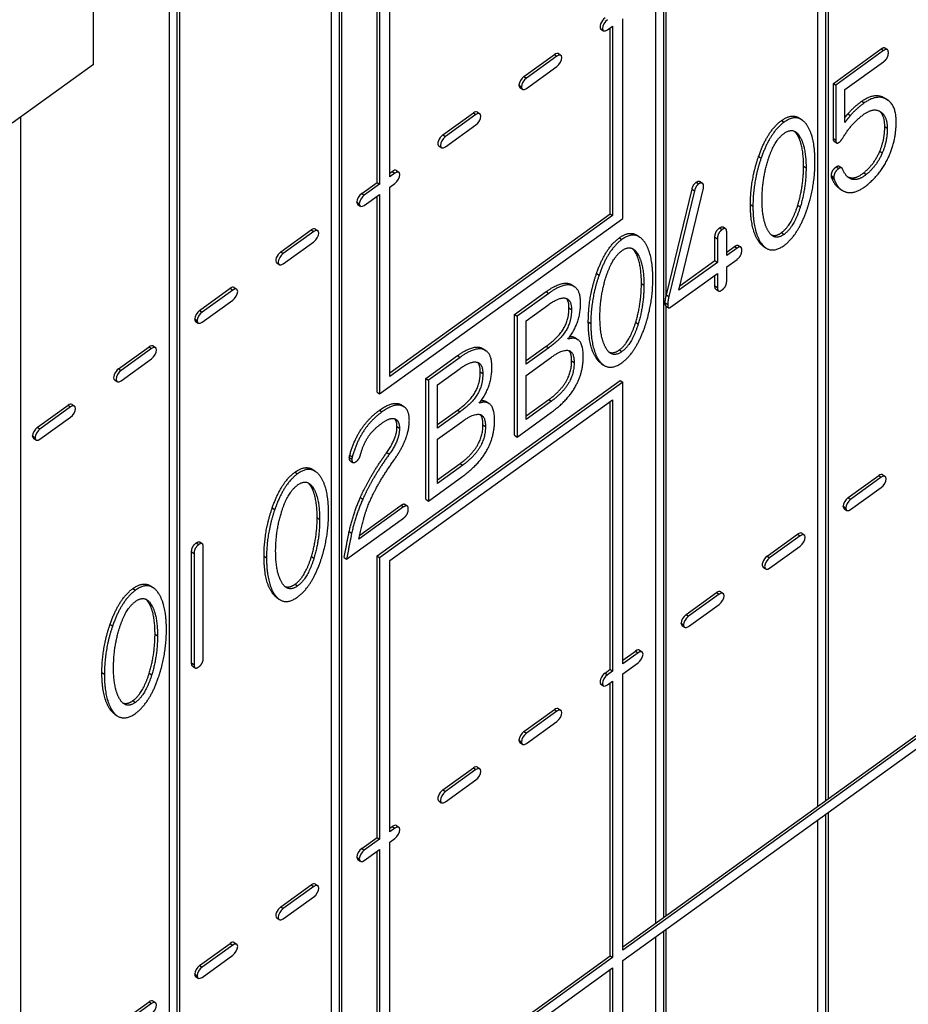
# Model space of a CAD drawing. Units: inches. Extents: x 61243 to 127562, y 32439 to 64408.
# Drawn here: x 63289 to 63295, y 32517 to 32523 of the extents above; entities that cross this region are included whole.
import ezdxf

# ---------------------------------------------------------------- set-up
doc = ezdxf.new("R2010")
doc.units = ezdxf.units.IN
doc.header["$LTSCALE"] = 0.5

msp = doc.modelspace()

# ---------------------------------------------------------------- linework, layer by layer
at = {"lineweight": -3}
for p, q in [((63294.23267, 32526.36453), (63294.23267, 32518.17756)), ((63294.16703, 32518.13022), (63294.16703, 32526.31719)), ((63294.2166, 32526.35294), (63294.2166, 32518.16597)), ((63293.18256, 32525.60714), (63293.18256, 32521.42749)), ((63293.11693, 32517.37283), (63293.11693, 32525.5598)), ((63293.16649, 32525.59555), (63293.16649, 32517.40858)), ((63291.39376, 32522.20606), (63291.39376, 32524.29423)), ((63291.31206, 32522.16986), (63291.31206, 32524.25803)), ((63291.32813, 32524.2469), (63291.32813, 32522.15872)), ((63291.06629, 32524.08077), (63291.06629, 32515.8938)), ((63291.08235, 32524.09236), (63291.08235, 32515.90538)), ((63291.01672, 32515.85805), (63291.01672, 32524.04502)), ((63289.47438, 32522.9326), (63289.47438, 32523.46293)), ((63290.01618, 32523.32338), (63290.01618, 32515.13641)), ((63290.03225, 32523.33497), (63290.03225, 32515.14799)), ((63289.96662, 32515.10066), (63289.96662, 32523.28763)), ((63292.80455, 32523.1573), (63292.83765, 32523.18118)), ((63292.83765, 32523.18118), (63292.83765, 32521.95479)), ((63292.90329, 32521.93584), (63292.90329, 32523.22852)), ((63292.76207, 32523.16327), (63292.77813, 32523.15213)), ((63292.82159, 32521.96593), (63292.82159, 32523.16959)), ((63292.26304, 32522.85575), (63292.46095, 32522.9985)), ((63292.47702, 32522.98736), (63292.27911, 32522.84462)), ((63292.46095, 32522.9985), (63292.47702, 32522.98736)), ((63292.48732, 32523.00363), (63292.50339, 32522.9925)), ((63294.26712, 32522.81116), (63294.57642, 32523.03424)), ((63294.59249, 32523.0231), (63294.28319, 32522.80002)), ((63294.57642, 32523.03424), (63294.59249, 32523.0231)), ((63294.60125, 32523.04129), (63294.61732, 32523.03015)), ((63289.47438, 32522.9326), (63288.94933, 32522.55391)), ((63292.27911, 32522.77832), (63292.47702, 32522.92107)), ((63294.3423, 32522.77089), (63294.59249, 32522.95133)), ((63292.2309, 32522.79863), (63292.2309, 32522.80024)), ((63292.2309, 32522.80024), (63292.24697, 32522.7891)), ((63292.2309, 32522.79863), (63292.24697, 32522.78749)), ((63292.26304, 32522.85575), (63292.27911, 32522.84462)), ((63294.26712, 32522.45412), (63294.26712, 32522.81116)), ((63294.26712, 32522.81116), (63294.28319, 32522.80002)), ((63294.28319, 32522.80002), (63294.28319, 32522.44298)), ((63292.23701, 32522.78457), (63292.25307, 32522.77343)), ((63292.24697, 32522.7891), (63292.24697, 32522.78749)), ((63294.3423, 32522.55859), (63294.3423, 32522.77089)), ((63294.45163, 32522.69575), (63294.4677, 32522.68462)), ((63294.60423, 32522.71354), (63294.6203, 32522.7024)), ((63291.73838, 32522.47734), (63291.93585, 32522.61977)), ((63291.95192, 32522.60863), (63291.75444, 32522.4662)), ((63291.93585, 32522.61977), (63291.95192, 32522.60863)), ((63291.96227, 32522.62494), (63291.97833, 32522.6138)), ((63294.36206, 32522.61487), (63294.37813, 32522.60373)), ((63289.00183, 32522.59178), (63289.00183, 32514.40481)), ((63291.75444, 32522.39991), (63291.95192, 32522.54234)), ((63293.93155, 32522.57033), (63293.94762, 32522.55919)), ((63294.04833, 32522.58512), (63294.06439, 32522.57398)), ((63291.73838, 32522.47734), (63291.75444, 32522.4662)), ((63294.60031, 32522.53159), (63294.61637, 32522.52045)), ((63294.03724, 32522.47226), (63294.05331, 32522.46112)), ((63294.26712, 32522.45412), (63294.28319, 32522.44298)), ((63294.27233, 32522.43654), (63294.2884, 32522.4254)), ((63291.71196, 32522.40588), (63291.72803, 32522.39474)), ((63294.56806, 32522.37143), (63294.58413, 32522.36029)), ((63293.78347, 32522.33869), (63293.79954, 32522.32755)), ((63291.39376, 32522.22878), (63291.41085, 32522.24111)), ((63291.42691, 32522.22997), (63291.39376, 32522.20606)), ((63291.41085, 32522.24111), (63291.42691, 32522.22997)), ((63291.43722, 32522.24624), (63291.45328, 32522.23511)), ((63294.07426, 32522.27521), (63294.09033, 32522.26407)), ((63294.28563, 32522.27026), (63294.3017, 32522.25912)), ((63294.30576, 32522.2745), (63294.32183, 32522.26336)), ((63294.46417, 32522.23196), (63294.48023, 32522.22083)), ((63291.21293, 32522.09836), (63291.31206, 32522.16986)), ((63291.32813, 32522.15872), (63291.229, 32522.08723)), ((63291.31206, 32522.16986), (63291.32813, 32522.15872)), ((63291.39376, 32522.13977), (63291.42691, 32522.16368)), ((63293.37883, 32522.17078), (63293.3949, 32522.15964)), ((63293.4045, 32522.17472), (63293.42057, 32522.16358)), ((63294.25458, 32522.21348), (63294.27065, 32522.20235)), ((63294.25638, 32522.20091), (63294.27244, 32522.18977)), ((63294.37042, 32522.20235), (63294.38649, 32522.19121)), ((63291.21293, 32522.09836), (63291.229, 32522.08723)), ((63291.229, 32522.02093), (63291.32813, 32522.09243)), ((63291.32813, 32522.09243), (63291.32813, 32520.79975)), ((63291.39376, 32520.91338), (63291.39376, 32522.13977)), ((63293.18597, 32521.44244), (63293.35196, 32522.12667)), ((63293.36803, 32522.11553), (63293.20204, 32521.4313)), ((63293.26593, 32521.47135), (63293.42535, 32522.13275)), ((63293.35196, 32522.12667), (63293.36803, 32522.11553)), ((63294.3051, 32522.13153), (63294.32117, 32522.12039)), ((63291.1808, 32522.04123), (63291.1808, 32522.04285)), ((63291.1808, 32522.04285), (63291.19687, 32522.03171)), ((63291.1808, 32522.04123), (63291.19687, 32522.0301)), ((63291.1869, 32522.02718), (63291.20297, 32522.01604)), ((63291.19687, 32522.03171), (63291.19687, 32522.0301)), ((63291.31206, 32520.81089), (63291.31206, 32522.08084)), ((63291.39376, 32520.93611), (63292.82159, 32521.96593)), ((63292.82159, 32521.96593), (63292.83765, 32521.95479)), ((63293.73033, 32522.02594), (63293.7464, 32522.01481)), ((63294.03724, 32522.02295), (63294.05331, 32522.01181)), ((63291.32813, 32520.79975), (63292.90329, 32521.93584)), ((63292.83765, 32521.95479), (63291.39376, 32520.91338)), ((63290.68827, 32521.71995), (63290.88575, 32521.86238)), ((63290.90181, 32521.85124), (63290.70434, 32521.70881)), ((63290.88575, 32521.86238), (63290.90181, 32521.85124)), ((63290.91216, 32521.86755), (63290.92823, 32521.85641)), ((63293.5305, 32521.87488), (63293.54656, 32521.86374)), ((63293.55377, 32521.88115), (63293.56984, 32521.87001)), ((63293.57642, 32521.6953), (63293.57642, 32521.84788)), ((63293.93155, 32521.84419), (63293.94762, 32521.83306)), ((63290.70434, 32521.64252), (63290.90181, 32521.78495)), ((63292.88145, 32521.81083), (63292.89751, 32521.79969)), ((63292.99822, 32521.82562), (63293.01429, 32521.81448)), ((63293.50005, 32521.66294), (63293.50005, 32521.81552)), ((63293.50005, 32521.81552), (63293.51611, 32521.80439)), ((63293.51611, 32521.80439), (63293.51611, 32521.6518)), ((63293.78287, 32521.78883), (63293.79894, 32521.77769)), ((63290.68827, 32521.71995), (63290.70434, 32521.70881)), ((63292.98713, 32521.71276), (63293.0032, 32521.70162)), ((63293.57642, 32521.71802), (63293.62783, 32521.7551)), ((63293.64389, 32521.74396), (63293.57642, 32521.6953)), ((63293.62783, 32521.7551), (63293.64389, 32521.74396)), ((63293.65205, 32521.7619), (63293.66811, 32521.75076)), ((63293.81336, 32521.75715), (63293.82943, 32521.74601)), ((63290.66186, 32521.64849), (63290.67792, 32521.63735)), ((63293.51611, 32521.6518), (63293.26593, 32521.47135)), ((63293.27256, 32521.49886), (63293.50005, 32521.66294)), ((63293.50005, 32521.66294), (63293.51611, 32521.6518)), ((63293.57642, 32521.62293), (63293.6433, 32521.67116)), ((63293.57642, 32521.53186), (63293.57642, 32521.62293)), ((63292.73337, 32521.57919), (63292.74943, 32521.56805)), ((63293.21278, 32521.36065), (63293.51611, 32521.57943)), ((63293.50005, 32521.4995), (63293.50005, 32521.56784)), ((63293.51611, 32521.57943), (63293.51611, 32521.48836)), ((63290.16283, 32521.34097), (63290.36074, 32521.48372)), ((63290.37681, 32521.47258), (63290.1789, 32521.32983)), ((63290.36074, 32521.48372), (63290.37681, 32521.47258)), ((63290.38711, 32521.48885), (63290.40318, 32521.47772)), ((63292.20274, 32521.31438), (63292.40755, 32521.46209)), ((63292.40755, 32521.46209), (63292.42361, 32521.45096)), ((63292.57621, 32521.50479), (63292.59228, 32521.49366)), ((63293.02415, 32521.51571), (63293.04022, 32521.50457)), ((63293.50005, 32521.4995), (63293.51611, 32521.48836)), ((63293.50651, 32521.47807), (63293.52257, 32521.46693)), ((63290.1789, 32521.26354), (63290.37681, 32521.40629)), ((63292.42361, 32521.45096), (63292.21881, 32521.30324)), ((63293.17821, 32521.3898), (63293.19427, 32521.37866)), ((63293.18597, 32521.44244), (63293.20204, 32521.4313)), ((63290.16283, 32521.34097), (63290.1789, 32521.32983)), ((63292.27792, 32521.2735), (63292.42361, 32521.37858)), ((63292.55503, 32521.35738), (63292.5711, 32521.34624)), ((63293.18256, 32521.3699), (63293.18256, 32517.42017)), ((63293.18371, 32521.3689), (63293.19977, 32521.35776)), ((63290.13069, 32521.28384), (63290.13069, 32521.28546)), ((63290.13069, 32521.28546), (63290.14676, 32521.27432)), ((63290.13069, 32521.28384), (63290.14676, 32521.27271)), ((63290.1368, 32521.26978), (63290.15286, 32521.25865)), ((63290.14676, 32521.27432), (63290.14676, 32521.27271)), ((63292.20274, 32520.53155), (63292.20274, 32521.31438)), ((63292.20274, 32521.31438), (63292.21881, 32521.30324)), ((63292.21881, 32521.30324), (63292.21881, 32520.52041)), ((63292.27792, 32520.99246), (63292.27792, 32521.2735)), ((63292.68022, 32521.26644), (63292.69629, 32521.25531)), ((63292.98713, 32521.26345), (63293.0032, 32521.25231)), ((63292.59739, 32521.16214), (63292.61346, 32521.151)), ((63289.63817, 32520.96256), (63289.83564, 32521.10499)), ((63289.85171, 32521.09385), (63289.65423, 32520.95142)), ((63289.83564, 32521.10499), (63289.85171, 32521.09385)), ((63289.86206, 32521.11016), (63289.87812, 32521.09902)), ((63292.0018, 32521.0905), (63292.01786, 32521.07936)), ((63292.27792, 32521.01518), (63292.40755, 32521.10867)), ((63292.42361, 32521.09754), (63292.27792, 32520.99246)), ((63292.40755, 32521.10867), (63292.42361, 32521.09754)), ((63292.88145, 32521.08469), (63292.89751, 32521.07356)), ((63289.65423, 32520.88513), (63289.85171, 32521.02756)), ((63291.62833, 32520.90008), (63291.83313, 32521.0478)), ((63291.8492, 32521.03666), (63291.64439, 32520.88894)), ((63291.83313, 32521.0478), (63291.8492, 32521.03666)), ((63292.27792, 32520.92008), (63292.43615, 32521.03421)), ((63292.57235, 32521.01404), (63292.58841, 32521.0029)), ((63292.73277, 32521.02933), (63292.74884, 32521.01819)), ((63289.63817, 32520.96256), (63289.65423, 32520.95142)), ((63291.70351, 32520.85921), (63291.8492, 32520.96429)), ((63291.98062, 32520.94308), (63291.99668, 32520.93195)), ((63292.76326, 32520.99765), (63292.77933, 32520.98651)), ((63289.61175, 32520.8911), (63289.62782, 32520.87996)), ((63291.31206, 32519.75023), (63292.88722, 32520.88631)), ((63291.62833, 32520.11725), (63291.62833, 32520.90008)), ((63291.62833, 32520.90008), (63291.64439, 32520.88894)), ((63291.64439, 32520.88894), (63291.64439, 32520.10611)), ((63292.27792, 32520.63481), (63292.27792, 32520.92008)), ((63292.88722, 32520.88631), (63292.90329, 32520.87518)), ((63292.90329, 32520.87518), (63291.32813, 32519.73909)), ((63291.70351, 32520.57816), (63291.70351, 32520.85921)), ((63292.90329, 32519.05217), (63292.90329, 32520.87518)), ((63291.31206, 32520.81089), (63291.32813, 32520.79975)), ((63291.39376, 32519.72014), (63292.83765, 32520.76155)), ((63292.27792, 32520.65754), (63292.42486, 32520.76352)), ((63292.44093, 32520.75239), (63292.27792, 32520.63481)), ((63292.42486, 32520.76352), (63292.44093, 32520.75239)), ((63292.83765, 32520.76155), (63292.83765, 32519.00483)), ((63289.11272, 32520.58358), (63289.31064, 32520.72633)), ((63289.3267, 32520.71519), (63289.12879, 32520.57244)), ((63289.31064, 32520.72633), (63289.3267, 32520.71519)), ((63289.33701, 32520.73146), (63289.35307, 32520.72033)), ((63291.32759, 32520.69403), (63291.34365, 32520.68289)), ((63291.45955, 32520.73372), (63291.47561, 32520.72258)), ((63291.47223, 32520.72697), (63291.48829, 32520.71583)), ((63291.70351, 32520.60089), (63291.83313, 32520.69438)), ((63291.83313, 32520.69438), (63291.8492, 32520.68324)), ((63292.02298, 32520.74784), (63292.03904, 32520.7367)), ((63292.82159, 32519.01597), (63292.82159, 32520.74996)), ((63289.12879, 32520.50615), (63289.3267, 32520.6489)), ((63291.8492, 32520.68324), (63291.70351, 32520.57816)), ((63292.21881, 32520.52041), (63292.44093, 32520.68062)), ((63289.11272, 32520.58358), (63289.12879, 32520.57244)), ((63291.44104, 32520.58829), (63291.4571, 32520.57715)), ((63291.70351, 32520.50579), (63291.86174, 32520.61991)), ((63291.99793, 32520.59974), (63292.014, 32520.5886)), ((63292.90329, 32517.21874), (63297.61269, 32520.61541)), ((63297.62876, 32520.60427), (63292.90329, 32517.19601)), ((63289.08059, 32520.52645), (63289.08059, 32520.52807)), ((63289.08059, 32520.52807), (63289.09666, 32520.51693)), ((63289.08059, 32520.52645), (63289.09666, 32520.51532)), ((63289.08669, 32520.51239), (63289.10276, 32520.50126)), ((63289.09666, 32520.51693), (63289.09666, 32520.51532)), ((63291.70351, 32520.22052), (63291.70351, 32520.50579)), ((63292.20274, 32520.53155), (63292.21881, 32520.52041)), ((63292.90329, 32517.12972), (63297.62876, 32520.53798)), ((63291.13233, 32520.38735), (63291.1484, 32520.37621)), ((63291.13532, 32520.40397), (63291.15139, 32520.39284)), ((63291.37476, 32520.41986), (63291.39082, 32520.40872)), ((63290.89801, 32520.30813), (63290.91408, 32520.29699)), ((63291.13846, 32520.36725), (63291.15453, 32520.35611)), ((63291.70351, 32520.24324), (63291.85045, 32520.34923)), ((63291.86652, 32520.33809), (63291.70351, 32520.22052)), ((63291.85045, 32520.34923), (63291.86652, 32520.33809)), ((63290.78124, 32520.29334), (63290.7973, 32520.2822)), ((63291.64439, 32520.10611), (63291.86652, 32520.26632)), ((63294.36325, 32520.12789), (63294.56116, 32520.27064)), ((63294.57723, 32520.2595), (63294.37931, 32520.11676)), ((63294.56116, 32520.27064), (63294.57723, 32520.2595)), ((63294.58753, 32520.27577), (63294.6036, 32520.26464)), ((63290.88692, 32520.19527), (63290.90299, 32520.18413)), ((63294.37931, 32520.05046), (63294.57723, 32520.19321)), ((63291.20399, 32520.12963), (63291.22005, 32520.1185)), ((63291.62833, 32520.11725), (63291.64439, 32520.10611)), ((63294.36325, 32520.12789), (63294.37931, 32520.11676)), ((63290.63316, 32520.06169), (63290.64922, 32520.05055)), ((63291.48397, 32520.06761), (63291.19497, 32519.85917)), ((63291.20033, 32519.88575), (63291.46791, 32520.07874)), ((63291.46791, 32520.07874), (63291.48397, 32520.06761)), ((63291.49152, 32520.08529), (63291.50758, 32520.07416)), ((63294.33111, 32520.07076), (63294.33111, 32520.07238)), ((63294.33111, 32520.07238), (63294.34718, 32520.06124)), ((63294.33111, 32520.07076), (63294.34718, 32520.05963)), ((63294.33721, 32520.05671), (63294.35328, 32520.04557)), ((63294.34718, 32520.06124), (63294.34718, 32520.05963)), ((63290.92395, 32519.99822), (63290.94001, 32519.98708)), ((63291.11437, 32519.72926), (63291.48397, 32519.99584)), ((63291.13114, 32519.90822), (63291.14721, 32519.89709)), ((63293.83859, 32519.74948), (63294.03606, 32519.89191)), ((63294.05213, 32519.88077), (63293.85465, 32519.73834)), ((63294.03606, 32519.89191), (63294.05213, 32519.88077)), ((63294.06248, 32519.89708), (63294.07854, 32519.88594)), ((63290.14075, 32519.8347), (63290.15681, 32519.82356)), ((63290.16375, 32519.841), (63290.17982, 32519.82986)), ((63290.18607, 32519.08837), (63290.18607, 32519.80908)), ((63293.85465, 32519.67205), (63294.05213, 32519.81448)), ((63290.11089, 32519.05687), (63290.11089, 32519.77758)), ((63290.11089, 32519.77758), (63290.12696, 32519.76644)), ((63290.12696, 32519.76644), (63290.12696, 32519.04573)), ((63290.58001, 32519.74895), (63290.59608, 32519.73781)), ((63290.88692, 32519.74595), (63290.90299, 32519.73482)), ((63291.0983, 32519.74039), (63291.11437, 32519.72926)), ((63291.31206, 32517.92722), (63291.31206, 32519.75023)), ((63291.31206, 32519.75023), (63291.32813, 32519.73909)), ((63291.32813, 32519.73909), (63291.32813, 32517.91608)), ((63293.83859, 32519.74948), (63293.85465, 32519.73834)), ((63291.39376, 32517.96342), (63291.39376, 32519.72014)), ((63293.81217, 32519.67802), (63293.82824, 32519.66688)), ((63289.84791, 32519.55405), (63289.86398, 32519.54291)), ((63290.78124, 32519.5672), (63290.7973, 32519.55606)), ((63289.73113, 32519.53926), (63289.7472, 32519.52813)), ((63290.63256, 32519.51183), (63290.64863, 32519.50069)), ((63290.66305, 32519.48015), (63290.67912, 32519.46901)), ((63293.31314, 32519.3705), (63293.51106, 32519.51325)), ((63293.52712, 32519.50211), (63293.32921, 32519.35936)), ((63293.51106, 32519.51325), (63293.52712, 32519.50211)), ((63293.53742, 32519.51838), (63293.55349, 32519.50725)), ((63289.83682, 32519.44119), (63289.85289, 32519.43006)), ((63293.32921, 32519.29307), (63293.52712, 32519.43582)), ((63293.31314, 32519.3705), (63293.32921, 32519.35936)), ((63289.58305, 32519.30762), (63289.59912, 32519.29648)), ((63293.28101, 32519.31337), (63293.28101, 32519.31499)), ((63293.28101, 32519.31499), (63293.29708, 32519.30385)), ((63293.28101, 32519.31337), (63293.29708, 32519.30224)), ((63293.28711, 32519.29932), (63293.30318, 32519.28818)), ((63293.29708, 32519.30385), (63293.29708, 32519.30224)), ((63289.87384, 32519.24414), (63289.88991, 32519.23301)), ((63292.90329, 32519.07489), (63292.98596, 32519.13452)), ((63293.00202, 32519.12338), (63292.90329, 32519.05217)), ((63292.98596, 32519.13452), (63293.00202, 32519.12338)), ((63293.01237, 32519.13969), (63293.02844, 32519.12855)), ((63290.11089, 32519.05687), (63290.12696, 32519.04573)), ((63290.11713, 32519.03627), (63290.1332, 32519.02513)), ((63292.90329, 32518.98588), (63293.00202, 32519.05709)), ((63289.52991, 32518.99488), (63289.54598, 32518.98374)), ((63289.83682, 32518.99188), (63289.85289, 32518.98074)), ((63292.78848, 32518.99209), (63292.82159, 32519.01597)), ((63292.78848, 32518.99209), (63292.80455, 32518.98095)), ((63292.83765, 32519.00483), (63292.80455, 32518.98095)), ((63292.82159, 32519.01597), (63292.83765, 32519.00483)), ((63292.90329, 32517.19601), (63292.90329, 32518.98588)), ((63292.76207, 32518.92063), (63292.77813, 32518.90949)), ((63292.80455, 32518.91466), (63292.83765, 32518.93854)), ((63292.82159, 32517.15981), (63292.82159, 32518.92695)), ((63292.83765, 32518.93854), (63292.83765, 32517.14867)), ((63289.73113, 32518.81313), (63289.7472, 32518.80199)), ((63289.58245, 32518.75776), (63289.59852, 32518.74662)), ((63289.61294, 32518.72608), (63289.62901, 32518.71494)), ((63292.26304, 32518.61311), (63292.46095, 32518.75586)), ((63292.47702, 32518.74472), (63292.27911, 32518.60197)), ((63292.46095, 32518.75586), (63292.47702, 32518.74472)), ((63292.48732, 32518.76099), (63292.50339, 32518.74986)), ((63292.27911, 32518.53568), (63292.47702, 32518.67843)), ((63292.26304, 32518.61311), (63292.27911, 32518.60197)), ((63292.2309, 32518.55598), (63292.2309, 32518.5576)), ((63292.2309, 32518.5576), (63292.24697, 32518.54646)), ((63292.2309, 32518.55598), (63292.24697, 32518.54485)), ((63292.23701, 32518.54192), (63292.25307, 32518.53079)), ((63292.24697, 32518.54646), (63292.24697, 32518.54485)), ((63291.73838, 32518.2347), (63291.93585, 32518.37713)), ((63291.95192, 32518.36599), (63291.75444, 32518.22356)), ((63291.93585, 32518.37713), (63291.95192, 32518.36599)), ((63291.96227, 32518.3823), (63291.97833, 32518.37116)), ((63291.75444, 32518.15727), (63291.95192, 32518.2997)), ((63291.73838, 32518.2347), (63291.75444, 32518.22356)), ((63291.71196, 32518.16324), (63291.72803, 32518.1521)), ((63294.2166, 32518.07695), (63294.2166, 32509.93543)), ((63294.23267, 32518.08854), (63294.23267, 32509.92429)), ((63294.16703, 32509.87696), (63294.16703, 32518.0412)), ((63291.39376, 32517.98614), (63291.41085, 32517.99847)), ((63291.42691, 32517.98733), (63291.39376, 32517.96342)), ((63291.41085, 32517.99847), (63291.42691, 32517.98733)), ((63291.43722, 32518.0036), (63291.45328, 32517.99247)), ((63291.21293, 32517.85572), (63291.31206, 32517.92722)), ((63291.32813, 32517.91608), (63291.229, 32517.84458)), ((63291.31206, 32517.92722), (63291.32813, 32517.91608)), ((63291.39376, 32517.89713), (63291.42691, 32517.92104)), ((63291.39376, 32516.10726), (63291.39376, 32517.89713)), ((63291.21293, 32517.85572), (63291.229, 32517.84458)), ((63291.229, 32517.77829), (63291.32813, 32517.84979)), ((63291.31206, 32516.07106), (63291.31206, 32517.8382)), ((63291.32813, 32517.84979), (63291.32813, 32516.05993)), ((63291.1808, 32517.79859), (63291.1808, 32517.80021)), ((63291.1808, 32517.80021), (63291.19687, 32517.78907)), ((63291.1808, 32517.79859), (63291.19687, 32517.78746)), ((63291.1869, 32517.78453), (63291.20297, 32517.7734)), ((63291.19687, 32517.78907), (63291.19687, 32517.78746)), ((63290.68827, 32517.47731), (63290.88575, 32517.61974)), ((63290.90181, 32517.6086), (63290.70434, 32517.46617)), ((63290.88575, 32517.61974), (63290.90181, 32517.6086)), ((63290.91216, 32517.62491), (63290.92823, 32517.61377)), ((63290.70434, 32517.39988), (63290.90181, 32517.54231)), ((63290.68827, 32517.47731), (63290.70434, 32517.46617)), ((63290.66186, 32517.40585), (63290.67792, 32517.39471)), ((63293.16649, 32517.31956), (63293.16649, 32509.17804)), ((63293.18256, 32517.33115), (63293.18256, 32513.39342)), ((63290.38711, 32517.24621), (63290.40318, 32517.23507)), ((63293.11693, 32509.11957), (63293.11693, 32517.28381)), ((63290.16283, 32517.09833), (63290.36074, 32517.24108)), ((63290.37681, 32517.22994), (63290.1789, 32517.08719)), ((63290.36074, 32517.24108), (63290.37681, 32517.22994)), ((63290.1789, 32517.0209), (63290.37681, 32517.16365)), ((63291.39376, 32516.12999), (63292.82159, 32517.15981)), ((63292.83765, 32517.14867), (63291.39376, 32516.10726)), ((63292.82159, 32517.15981), (63292.83765, 32517.14867)), ((63292.90329, 32514.80953), (63292.90329, 32517.12972)), ((63290.16283, 32517.09833), (63290.1789, 32517.08719)), ((63291.39376, 32516.04097), (63292.83765, 32517.08238)), ((63292.82159, 32514.77333), (63292.82159, 32517.07079)), ((63292.83765, 32517.08238), (63292.83765, 32514.76219)), ((63290.13069, 32517.0412), (63290.13069, 32517.04281)), ((63290.13069, 32517.04281), (63290.14676, 32517.03168)), ((63290.13069, 32517.0412), (63290.14676, 32517.03007)), ((63290.1368, 32517.02714), (63290.15286, 32517.01601)), ((63290.14676, 32517.03168), (63290.14676, 32517.03007)), ((63289.63817, 32516.71992), (63289.83564, 32516.86235)), ((63289.83564, 32516.86235), (63289.85171, 32516.85121)), ((63289.86206, 32516.86752), (63289.87812, 32516.85638)), ((63289.85171, 32516.85121), (63289.65423, 32516.70878))]:
    msp.add_line(p, q, dxfattribs=at)
for centre, major_axis, start_param, end_param in [((63292.78877, 32523.2018), (-0.02671, -0.03852), 4.1011469, 6.2831853), ((63292.80484, 32523.19066), (-0.02671, -0.03852), 4.1011469, 7.2250046), ((63292.46061, 32522.96511), (0.02671, 0.03853), 0, 0.9403676), ((63292.47668, 32522.95397), (0.02671, 0.03853), 4.1025986, 7.2235529), ((63292.26372, 32522.8231), (0.02671, 0.03853), 0.9713588, 2.4971836), ((63292.26372, 32522.8231), (-0.02671, -0.03853), 5.6873753, 6.2831853), ((63292.27978, 32522.81196), (-0.02671, -0.03853), 4.1129515, 5.6387762), ((63292.27978, 32522.81196), (-0.02671, -0.03853), 5.6873753, 7.2132001), ((63291.93556, 32522.58641), (0.02671, 0.03852), 0, 0.9417924), ((63291.95163, 32522.57528), (0.02671, 0.03852), 4.1011738, 7.2249778), ((63291.73867, 32522.4444), (-0.02671, -0.03852), 4.1011469, 6.2831853), ((63291.75474, 32522.43327), (-0.02671, -0.03852), 4.1011469, 7.2250046), ((63291.41051, 32522.20772), (0.02671, 0.03853), 0, 0.9403676), ((63291.42657, 32522.19658), (0.02671, 0.03853), 4.1025986, 7.2235529), ((63291.21361, 32522.06571), (0.02671, 0.03853), 0.9713588, 2.4971836), ((63291.21361, 32522.06571), (-0.02671, -0.03853), 5.6873753, 6.2831853), ((63291.22968, 32522.05457), (-0.02671, -0.03853), 4.1129515, 5.6387762), ((63291.22968, 32522.05457), (-0.02671, -0.03853), 5.6873753, 7.2132001), ((63290.88546, 32521.82902), (0.02671, 0.03852), 0, 0.9417924), ((63290.90152, 32521.81789), (0.02671, 0.03852), 4.1011738, 7.2249778), ((63290.68856, 32521.68701), (-0.02671, -0.03852), 4.1011469, 6.2831853), ((63290.70463, 32521.67588), (-0.02671, -0.03852), 4.1011469, 7.2250046), ((63290.3604, 32521.45033), (0.02671, 0.03853), 0, 0.9403676), ((63290.37647, 32521.43919), (0.02671, 0.03853), 4.1025986, 7.2235529), ((63290.16351, 32521.30832), (0.02671, 0.03853), 0.9713588, 2.4971836), ((63290.17957, 32521.29718), (-0.02671, -0.03853), 4.1129515, 5.6387762), ((63290.16351, 32521.30832), (-0.02671, -0.03853), 5.6873753, 6.2831853), ((63290.17957, 32521.29718), (-0.02671, -0.03853), 5.6873753, 7.2132001), ((63289.83535, 32521.07163), (0.02671, 0.03852), 0, 0.9417924), ((63289.85142, 32521.0605), (0.02671, 0.03852), 4.1011738, 7.2249778), ((63289.63846, 32520.92962), (-0.02671, -0.03852), 4.1011469, 6.2831853), ((63289.65453, 32520.91849), (-0.02671, -0.03852), 4.1011469, 7.2250046), ((63289.3103, 32520.69294), (0.02671, 0.03853), 0, 0.9403676), ((63289.32636, 32520.6818), (0.02671, 0.03853), 4.1025986, 7.2235529), ((63289.1134, 32520.55093), (0.02671, 0.03853), 0.9713588, 2.4971836), ((63289.12947, 32520.53979), (-0.02671, -0.03853), 4.1129515, 5.6387762), ((63289.1134, 32520.55093), (-0.02671, -0.03853), 5.6873753, 6.2831853), ((63289.12947, 32520.53979), (-0.02671, -0.03853), 5.6873753, 7.2132001), ((63294.56082, 32520.23725), (0.02671, 0.03853), 0, 0.9403676), ((63294.57689, 32520.22611), (0.02671, 0.03853), 4.1025986, 7.2235529), ((63294.36393, 32520.09524), (0.02671, 0.03853), 0.9713588, 2.4971836), ((63294.37999, 32520.0841), (-0.02671, -0.03853), 4.1129515, 5.6387762), ((63294.36393, 32520.09524), (-0.02671, -0.03853), 5.6873753, 6.2831853), ((63294.37999, 32520.0841), (-0.02671, -0.03853), 5.6873753, 7.2132001), ((63294.03577, 32519.85855), (0.02671, 0.03852), 0, 0.9417924), ((63294.05184, 32519.84742), (0.02671, 0.03852), 4.1011738, 7.2249778), ((63293.83888, 32519.71654), (-0.02671, -0.03852), 4.1011469, 6.2831853), ((63293.85494, 32519.70541), (-0.02671, -0.03852), 4.1011469, 7.2250046), ((63293.51072, 32519.47986), (0.02671, 0.03853), 0, 0.9403676), ((63293.52678, 32519.46872), (0.02671, 0.03853), 4.1025986, 7.2235529), ((63293.31382, 32519.33785), (0.02671, 0.03853), 0.9713588, 2.4971836), ((63293.32989, 32519.32671), (-0.02671, -0.03853), 4.1129515, 5.6387762), ((63293.31382, 32519.33785), (-0.02671, -0.03853), 5.6873753, 6.2831853), ((63293.32989, 32519.32671), (-0.02671, -0.03853), 5.6873753, 7.2132001), ((63292.98567, 32519.10116), (0.02671, 0.03852), 0, 0.9417924), ((63293.00173, 32519.09003), (0.02671, 0.03852), 4.1011738, 7.2249778), ((63292.78877, 32518.95915), (-0.02671, -0.03852), 4.1011469, 6.2831853), ((63292.80484, 32518.94802), (-0.02671, -0.03852), 4.1011469, 7.2250046), ((63292.46061, 32518.72247), (0.02671, 0.03853), 0, 0.9403676), ((63292.47668, 32518.71133), (0.02671, 0.03853), 4.1025986, 7.2235529), ((63292.26372, 32518.58046), (0.02671, 0.03853), 0.9713588, 2.4971836), ((63292.27978, 32518.56932), (-0.02671, -0.03853), 4.1129515, 5.6387762), ((63292.26372, 32518.58046), (-0.02671, -0.03853), 5.6873753, 6.2831853), ((63292.27978, 32518.56932), (-0.02671, -0.03853), 5.6873753, 7.2132001), ((63291.93556, 32518.34377), (0.02671, 0.03852), 0, 0.9417924), ((63291.95163, 32518.33263), (0.02671, 0.03852), 4.1011738, 7.2249778), ((63291.73867, 32518.20176), (-0.02671, -0.03852), 4.1011469, 6.2831853), ((63291.75474, 32518.19063), (-0.02671, -0.03852), 4.1011469, 7.2250046), ((63291.41051, 32517.96508), (0.02671, 0.03853), 0, 0.9403676), ((63291.42657, 32517.95394), (0.02671, 0.03853), 4.1025986, 7.2235529), ((63291.21361, 32517.82307), (0.02671, 0.03853), 0.9713588, 2.4971836), ((63291.22968, 32517.81193), (-0.02671, -0.03853), 4.1129515, 5.6387762), ((63291.21361, 32517.82307), (-0.02671, -0.03853), 5.6873753, 6.2831853), ((63291.22968, 32517.81193), (-0.02671, -0.03853), 5.6873753, 7.2132001), ((63290.88546, 32517.58638), (0.02671, 0.03852), 0, 0.9417924), ((63290.90152, 32517.57524), (0.02671, 0.03852), 4.1011738, 7.2249778), ((63290.68856, 32517.44437), (-0.02671, -0.03852), 4.1011469, 6.2831853), ((63290.70463, 32517.43324), (-0.02671, -0.03852), 4.1011469, 7.2250046), ((63290.3604, 32517.20769), (0.02671, 0.03853), 0, 0.9403676), ((63290.37647, 32517.19655), (0.02671, 0.03853), 4.1025986, 7.2235529), ((63290.16351, 32517.06568), (0.02671, 0.03853), 0.9713588, 2.4971836), ((63290.17957, 32517.05454), (-0.02671, -0.03853), 4.1129515, 5.6387762), ((63290.16351, 32517.06568), (-0.02671, -0.03853), 5.6873753, 6.2831853), ((63290.17957, 32517.05454), (-0.02671, -0.03853), 5.6873753, 7.2132001), ((63289.83535, 32516.82899), (0.02671, 0.03852), 0, 0.9417924), ((63289.85142, 32516.81785), (0.02671, 0.03852), 4.1011738, 7.2249778)]:
    msp.add_ellipse(centre, major_axis=major_axis, ratio=0.4950241, start_param=start_param, end_param=end_param, dxfattribs=at)
for points in [[(63294.57642, 32523.03424), (63294.59358, 32523.04661), (63294.60125, 32523.04129)], [(63294.62354, 32523.00991), (63294.62354, 32523.0455), (63294.59249, 32523.0231)], [(63294.59249, 32522.95133), (63294.62354, 32522.97373), (63294.62354, 32523.00991)], [(63294.36206, 32522.61487), (63294.39908, 32522.65786), (63294.45163, 32522.69575)], [(63294.4677, 32522.68462), (63294.41515, 32522.64672), (63294.37813, 32522.60373)], [(63294.67429, 32522.56223), (63294.67429, 32522.6732), (63294.5483, 32522.74276), (63294.4677, 32522.68462)], [(63294.33753, 32522.47192), (63294.38828, 32522.55557), (63294.4677, 32522.61285)], [(63294.3423, 32522.59043), (63294.35201, 32522.6027), (63294.36206, 32522.61487)], [(63294.37813, 32522.60373), (63294.35962, 32522.58134), (63294.3423, 32522.55859)], [(63294.4677, 32522.61285), (63294.52681, 32522.65548), (63294.61637, 32522.60127), (63294.61637, 32522.52045)], [(63294.60031, 32522.53159), (63294.60031, 32522.60105), (63294.56723, 32522.63083)], [(63293.78347, 32522.33869), (63293.84079, 32522.50487), (63293.93155, 32522.57033)], [(63293.94762, 32522.55919), (63293.85686, 32522.49373), (63293.79954, 32522.32755)], [(63293.93155, 32522.57033), (63293.99924, 32522.61915), (63294.04833, 32522.58512)], [(63294.0957, 32522.54116), (63294.03838, 32522.62466), (63293.94762, 32522.55919)], [(63294.14825, 32522.30464), (63294.14825, 32522.46507), (63294.0957, 32522.54116)], [(63294.62891, 32522.34253), (63294.67429, 32522.44824), (63294.67429, 32522.56223)], [(63293.84253, 32522.3085), (63293.88253, 32522.43988), (63293.94762, 32522.48682)], [(63293.94762, 32522.48682), (63294.0133, 32522.5342), (63294.05331, 32522.46112)], [(63294.03724, 32522.47226), (63294.02744, 32522.49017), (63294.01609, 32522.50084)], [(63294.56806, 32522.37143), (63294.60031, 32522.44776), (63294.60031, 32522.53159)], [(63294.61637, 32522.52045), (63294.61637, 32522.43662), (63294.58413, 32522.36029)], [(63294.07426, 32522.27521), (63294.07426, 32522.40548), (63294.03724, 32522.47226)], [(63294.05331, 32522.46112), (63294.09033, 32522.39434), (63294.09033, 32522.26407)], [(63294.27233, 32522.43654), (63294.26712, 32522.44015), (63294.26712, 32522.45412)], [(63294.28319, 32522.44298), (63294.28319, 32522.41343), (63294.30648, 32522.43023)], [(63294.30648, 32522.43023), (63294.31603, 32522.43712), (63294.33753, 32522.47192)], [(63294.46417, 32522.23196), (63294.53224, 32522.28709), (63294.56806, 32522.37143)], [(63294.58413, 32522.36029), (63294.5483, 32522.27595), (63294.48023, 32522.22083)], [(63293.73033, 32522.02594), (63293.73033, 32522.18516), (63293.78347, 32522.33869)], [(63293.79954, 32522.32755), (63293.7464, 32522.17403), (63293.7464, 32522.01481)], [(63293.80551, 32522.05744), (63293.80551, 32522.18771), (63293.84253, 32522.3085)], [(63294.0957, 32521.99173), (63294.14825, 32522.14301), (63294.14825, 32522.30464)], [(63294.48441, 32522.15207), (63294.57816, 32522.22753), (63294.62891, 32522.34253)], [(63294.03724, 32522.02295), (63294.07426, 32522.14494), (63294.07426, 32522.27521)], [(63294.09033, 32522.26407), (63294.09033, 32522.1338), (63294.05331, 32522.01181)], [(63294.25458, 32522.21348), (63294.25458, 32522.24786), (63294.28563, 32522.27026)], [(63294.3017, 32522.25912), (63294.27065, 32522.23672), (63294.27065, 32522.20235)], [(63294.28563, 32522.27026), (63294.29849, 32522.27953), (63294.30576, 32522.2745)], [(63294.32797, 32522.25394), (63294.32141, 32522.27333), (63294.3017, 32522.25912)], [(63294.38649, 32522.19121), (63294.34827, 32522.20285), (63294.32797, 32522.25394)], [(63294.37042, 32522.20235), (63294.41162, 32522.18924), (63294.46417, 32522.23196)], [(63294.48023, 32522.22083), (63294.42769, 32522.1781), (63294.38649, 32522.19121)], [(63293.35196, 32522.12667), (63293.35853, 32522.15614), (63293.37883, 32522.17078)], [(63293.3949, 32522.15964), (63293.3746, 32522.145), (63293.36803, 32522.11553)], [(63293.42714, 32522.14671), (63293.42714, 32522.16179), (63293.40744, 32522.16869), (63293.3949, 32522.15964)], [(63294.25638, 32522.20091), (63294.25458, 32522.20625), (63294.25458, 32522.21348)], [(63294.3051, 32522.13153), (63294.27433, 32522.15286), (63294.25638, 32522.20091)], [(63294.27065, 32522.20235), (63294.27065, 32522.19511), (63294.27244, 32522.18977)], [(63294.27244, 32522.18977), (63294.29872, 32522.11946), (63294.35245, 32522.10635)], [(63294.35831, 32522.20726), (63294.36412, 32522.20426), (63294.37042, 32522.20235)], [(63293.42535, 32522.13275), (63293.42714, 32522.14128), (63293.42714, 32522.14671)], [(63294.35245, 32522.10635), (63294.41037, 32522.09203), (63294.48441, 32522.15207)], [(63293.84253, 32521.85979), (63293.80551, 32521.92717), (63293.80551, 32522.05744)], [(63293.78287, 32521.78883), (63293.73033, 32521.86492), (63293.73033, 32522.02594)], [(63293.7464, 32522.01481), (63293.7464, 32521.85378), (63293.79894, 32521.77769)], [(63293.93155, 32521.84419), (63293.99664, 32521.89114), (63294.03724, 32522.02295)], [(63294.05331, 32522.01181), (63294.0127, 32521.88), (63293.94762, 32521.83306)], [(63293.94762, 32521.76129), (63294.03838, 32521.82675), (63294.0957, 32521.99173)], [(63292.88145, 32521.81083), (63292.94913, 32521.85965), (63292.99822, 32521.82562)], [(63293.50005, 32521.81552), (63293.50005, 32521.85292), (63293.5305, 32521.87488)], [(63293.54656, 32521.86374), (63293.51611, 32521.84178), (63293.51611, 32521.80439)], [(63293.5305, 32521.87488), (63293.54633, 32521.8863), (63293.55377, 32521.88115)], [(63293.57642, 32521.84788), (63293.57642, 32521.88528), (63293.54656, 32521.86374)], [(63293.94762, 32521.83306), (63293.88253, 32521.78611), (63293.84253, 32521.85979)], [(63293.86408, 32521.8305), (63293.89354, 32521.81678), (63293.93155, 32521.84419)], [(63292.73337, 32521.57919), (63292.79069, 32521.74537), (63292.88145, 32521.81083)], [(63292.89751, 32521.79969), (63292.80675, 32521.73423), (63292.74943, 32521.56805)], [(63293.0456, 32521.78166), (63292.98827, 32521.86515), (63292.89751, 32521.79969)], [(63293.09814, 32521.54514), (63293.09814, 32521.70557), (63293.0456, 32521.78166)], [(63293.81336, 32521.75715), (63293.79707, 32521.76844), (63293.78287, 32521.78883)], [(63293.79894, 32521.77769), (63293.85626, 32521.6954), (63293.94762, 32521.76129)], [(63292.79242, 32521.549), (63292.83243, 32521.68038), (63292.89751, 32521.72732)], [(63292.89751, 32521.72732), (63292.9632, 32521.77469), (63293.0032, 32521.70162)], [(63292.98713, 32521.71276), (63292.97733, 32521.73066), (63292.96599, 32521.74134)], [(63293.02415, 32521.51571), (63293.02415, 32521.64598), (63292.98713, 32521.71276)], [(63293.62783, 32521.7551), (63293.6445, 32521.76713), (63293.65205, 32521.7619)], [(63293.6433, 32521.67116), (63293.67434, 32521.69355), (63293.67434, 32521.73034)], [(63293.67434, 32521.73034), (63293.67434, 32521.76593), (63293.64389, 32521.74396)], [(63293.0032, 32521.70162), (63293.04022, 32521.63484), (63293.04022, 32521.50457)], [(63292.68022, 32521.26644), (63292.68022, 32521.42566), (63292.73337, 32521.57919)], [(63292.74943, 32521.56805), (63292.69629, 32521.41453), (63292.69629, 32521.25531)], [(63292.7554, 32521.29794), (63292.7554, 32521.42821), (63292.79242, 32521.549)], [(63293.0456, 32521.23223), (63293.09814, 32521.38351), (63293.09814, 32521.54514)], [(63293.54656, 32521.47353), (63293.57642, 32521.49507), (63293.57642, 32521.53186)], [(63292.63021, 32521.38767), (63292.63021, 32521.48357), (63292.52034, 32521.52072), (63292.42361, 32521.45096)], [(63292.98713, 32521.26345), (63293.02415, 32521.38544), (63293.02415, 32521.51571)], [(63293.04022, 32521.50457), (63293.04022, 32521.3743), (63293.0032, 32521.25231)], [(63293.50651, 32521.47807), (63293.50005, 32521.48255), (63293.50005, 32521.4995)], [(63293.51611, 32521.48836), (63293.51611, 32521.45157), (63293.54656, 32521.47353)], [(63292.42361, 32521.37858), (63292.49228, 32521.42811), (63292.5711, 32521.41198), (63292.5711, 32521.34624)], [(63292.55503, 32521.35738), (63292.55503, 32521.39956), (63292.5388, 32521.418)], [(63293.17821, 32521.3898), (63293.17821, 32521.40606), (63293.18256, 32521.42749)], [(63293.18256, 32521.3699), (63293.17821, 32521.37459), (63293.17821, 32521.3898)], [(63293.18256, 32521.42749), (63293.18402, 32521.43468), (63293.18597, 32521.44244)], [(63293.20204, 32521.4313), (63293.19427, 32521.40038), (63293.19427, 32521.37866)], [(63292.40755, 32521.10867), (63292.48517, 32521.16466), (63292.55503, 32521.27958), (63292.55503, 32521.35738)], [(63292.5711, 32521.34624), (63292.5711, 32521.26844), (63292.50124, 32521.15352), (63292.42361, 32521.09754)], [(63292.54781, 32521.15394), (63292.63021, 32521.2568), (63292.63021, 32521.38767)], [(63293.18371, 32521.3689), (63293.1831, 32521.36932), (63293.18256, 32521.3699)], [(63293.19427, 32521.37866), (63293.19427, 32521.3473), (63293.21278, 32521.36065)], [(63292.73277, 32521.02933), (63292.68022, 32521.10541), (63292.68022, 32521.26644)], [(63292.79242, 32521.10029), (63292.7554, 32521.16767), (63292.7554, 32521.29794)], [(63292.88145, 32521.08469), (63292.94653, 32521.13164), (63292.98713, 32521.26345)], [(63292.69629, 32521.25531), (63292.69629, 32521.09428), (63292.74884, 32521.01819)], [(63293.0032, 32521.25231), (63292.9626, 32521.1205), (63292.89751, 32521.07356)], [(63292.89751, 32521.00179), (63292.98827, 32521.06725), (63293.0456, 32521.23223)], [(63292.64753, 32521.04312), (63292.64753, 32521.18727), (63292.54781, 32521.15394)], [(63292.56091, 32521.17119), (63292.58243, 32521.17251), (63292.59739, 32521.16214)], [(63292.0558, 32520.97338), (63292.0558, 32521.06927), (63291.94593, 32521.10643), (63291.8492, 32521.03666)], [(63292.43615, 32521.03421), (63292.58841, 32521.14403), (63292.58841, 32521.0029)], [(63292.57235, 32521.01404), (63292.57235, 32521.0605), (63292.55584, 32521.07976)], [(63292.89751, 32521.07356), (63292.83243, 32521.02661), (63292.79242, 32521.10029)], [(63292.81398, 32521.071), (63292.84344, 32521.05728), (63292.88145, 32521.08469)], [(63291.8492, 32520.96429), (63291.91787, 32521.01381), (63291.99668, 32520.99769), (63291.99668, 32520.93195)], [(63292.42486, 32520.76352), (63292.57235, 32520.8699), (63292.57235, 32521.01404)], [(63292.44093, 32520.68062), (63292.64753, 32520.82962), (63292.64753, 32521.04312)], [(63292.76326, 32520.99765), (63292.74697, 32521.00894), (63292.73277, 32521.02933)], [(63292.74884, 32521.01819), (63292.80616, 32520.9359), (63292.89751, 32521.00179)], [(63291.83313, 32520.69438), (63291.91076, 32520.75036), (63291.98062, 32520.86528), (63291.98062, 32520.94308)], [(63291.98062, 32520.94308), (63291.98062, 32520.98527), (63291.96439, 32521.0037)], [(63291.9734, 32520.73965), (63292.0558, 32520.8425), (63292.0558, 32520.97338)], [(63292.58841, 32521.0029), (63292.58841, 32520.85876), (63292.44093, 32520.75239)], [(63291.99668, 32520.93195), (63291.99668, 32520.85415), (63291.92682, 32520.73923), (63291.8492, 32520.68324)], [(63291.98649, 32520.75689), (63292.00802, 32520.75821), (63292.02298, 32520.74784)], [(63291.13532, 32520.40397), (63291.18786, 32520.59325), (63291.32759, 32520.69403)], [(63291.32759, 32520.69403), (63291.40999, 32520.75346), (63291.45955, 32520.73372)], [(63291.47561, 32520.72258), (63291.42605, 32520.74232), (63291.34365, 32520.68289)], [(63291.45955, 32520.73372), (63291.4664, 32520.73101), (63291.47223, 32520.72697)], [(63291.52099, 32520.62866), (63291.52099, 32520.70465), (63291.47561, 32520.72258)], [(63292.07311, 32520.62883), (63292.07311, 32520.77297), (63291.9734, 32520.73965)], [(63291.34365, 32520.68289), (63291.20393, 32520.58211), (63291.15139, 32520.39284)], [(63291.34724, 32520.6131), (63291.39799, 32520.64971), (63291.42904, 32520.63772)], [(63291.41889, 32520.36685), (63291.52099, 32520.50985), (63291.52099, 32520.62866)], [(63291.44104, 32520.58829), (63291.44104, 32520.6221), (63291.42654, 32520.6386)], [(63291.42904, 32520.63772), (63291.4571, 32520.62419), (63291.4571, 32520.57715)], [(63291.86174, 32520.61991), (63292.014, 32520.72973), (63292.014, 32520.5886)], [(63291.86652, 32520.26632), (63292.07311, 32520.41533), (63292.07311, 32520.62883)], [(63291.99793, 32520.59974), (63291.99793, 32520.64621), (63291.98143, 32520.66547)], [(63291.26125, 32520.53118), (63291.2923, 32520.57348), (63291.34724, 32520.6131)], [(63291.37476, 32520.41986), (63291.44104, 32520.51169), (63291.44104, 32520.58829)], [(63291.4571, 32520.57715), (63291.4571, 32520.50055), (63291.39082, 32520.40872)], [(63291.85045, 32520.34923), (63291.99793, 32520.4556), (63291.99793, 32520.59974)], [(63292.014, 32520.5886), (63292.014, 32520.44446), (63291.86652, 32520.33809)], [(63291.20393, 32520.4036), (63291.22483, 32520.48079), (63291.26125, 32520.53118)], [(63291.13233, 32520.38735), (63291.13233, 32520.39398), (63291.13532, 32520.40397)], [(63291.13846, 32520.36725), (63291.13233, 32520.3715), (63291.13233, 32520.38735)], [(63291.15139, 32520.39284), (63291.1484, 32520.38284), (63291.1484, 32520.37621)], [(63291.1484, 32520.37621), (63291.1484, 32520.34123), (63291.17826, 32520.36276)], [(63291.17826, 32520.36276), (63291.19617, 32520.37568), (63291.20393, 32520.4036)], [(63291.20399, 32520.12963), (63291.26609, 32520.26911), (63291.37476, 32520.41986)], [(63291.39082, 32520.40872), (63291.28215, 32520.25797), (63291.22005, 32520.1185)], [(63290.78124, 32520.29334), (63290.84892, 32520.34216), (63290.89801, 32520.30813)], [(63290.94539, 32520.26416), (63290.88806, 32520.34766), (63290.7973, 32520.2822)], [(63291.24633, 32520.05783), (63291.29947, 32520.1999), (63291.41889, 32520.36685)], [(63290.63316, 32520.06169), (63290.69048, 32520.22788), (63290.78124, 32520.29334)], [(63290.7973, 32520.2822), (63290.70654, 32520.21674), (63290.64922, 32520.05055)], [(63290.99793, 32520.02765), (63290.99793, 32520.18807), (63290.94539, 32520.26416)], [(63290.69221, 32520.0315), (63290.73222, 32520.16288), (63290.7973, 32520.20983)], [(63290.7973, 32520.20983), (63290.86299, 32520.2572), (63290.90299, 32520.18413)], [(63290.88692, 32520.19527), (63290.87712, 32520.21317), (63290.86578, 32520.22384)], [(63290.92395, 32519.99822), (63290.92395, 32520.12849), (63290.88692, 32520.19527)], [(63290.90299, 32520.18413), (63290.94001, 32520.11735), (63290.94001, 32519.98708)], [(63291.13114, 32519.90822), (63291.15741, 32520.02427), (63291.20399, 32520.12963)], [(63291.22005, 32520.1185), (63291.17348, 32520.01313), (63291.14721, 32519.89709)], [(63290.58001, 32519.74895), (63290.58001, 32519.90817), (63290.63316, 32520.06169)], [(63290.64922, 32520.05055), (63290.59608, 32519.89703), (63290.59608, 32519.73781)], [(63291.19497, 32519.85917), (63291.22005, 32519.98702), (63291.24633, 32520.05783)], [(63291.46791, 32520.07874), (63291.48411, 32520.09043), (63291.49152, 32520.08529)], [(63291.51383, 32520.05356), (63291.51383, 32520.08914), (63291.48397, 32520.06761)], [(63291.48397, 32519.99584), (63291.51383, 32520.01737), (63291.51383, 32520.05356)], [(63290.65519, 32519.78045), (63290.65519, 32519.91072), (63290.69221, 32520.0315)], [(63290.88692, 32519.74595), (63290.92395, 32519.86795), (63290.92395, 32519.99822)], [(63290.94001, 32519.98708), (63290.94001, 32519.85681), (63290.90299, 32519.73482)], [(63290.94539, 32519.71473), (63290.99793, 32519.86601), (63290.99793, 32520.02765)], [(63291.0983, 32519.74039), (63291.11502, 32519.82543), (63291.13114, 32519.90822)], [(63291.14721, 32519.89709), (63291.13108, 32519.81429), (63291.11437, 32519.72926)], [(63290.11089, 32519.77758), (63290.11089, 32519.81316), (63290.14075, 32519.8347)], [(63290.15681, 32519.82356), (63290.12696, 32519.80203), (63290.12696, 32519.76644)], [(63290.14075, 32519.8347), (63290.15648, 32519.84604), (63290.16375, 32519.841)], [(63290.18607, 32519.80908), (63290.18607, 32519.84466), (63290.15681, 32519.82356)], [(63290.63256, 32519.51183), (63290.58001, 32519.58792), (63290.58001, 32519.74895)], [(63290.59608, 32519.73781), (63290.59608, 32519.57678), (63290.64863, 32519.50069)], [(63290.69221, 32519.58279), (63290.65519, 32519.65018), (63290.65519, 32519.78045)], [(63290.78124, 32519.5672), (63290.84632, 32519.61414), (63290.88692, 32519.74595)], [(63290.90299, 32519.73482), (63290.86239, 32519.603), (63290.7973, 32519.55606)], [(63290.7973, 32519.48429), (63290.88806, 32519.54975), (63290.94539, 32519.71473)], [(63289.73113, 32519.53926), (63289.79882, 32519.58808), (63289.84791, 32519.55405)], [(63289.89528, 32519.51009), (63289.83796, 32519.59359), (63289.7472, 32519.52813)], [(63290.7973, 32519.55606), (63290.73222, 32519.50912), (63290.69221, 32519.58279)], [(63290.71377, 32519.55351), (63290.74323, 32519.53978), (63290.78124, 32519.5672)], [(63289.58305, 32519.30762), (63289.64037, 32519.4738), (63289.73113, 32519.53926)], [(63289.7472, 32519.52813), (63289.65644, 32519.46267), (63289.59912, 32519.29648)], [(63289.94783, 32519.27357), (63289.94783, 32519.434), (63289.89528, 32519.51009)], [(63290.66305, 32519.48015), (63290.64676, 32519.49144), (63290.63256, 32519.51183)], [(63290.64863, 32519.50069), (63290.70595, 32519.4184), (63290.7973, 32519.48429)], [(63289.64211, 32519.27743), (63289.68212, 32519.40881), (63289.7472, 32519.45575)], [(63289.7472, 32519.45575), (63289.81288, 32519.50313), (63289.85289, 32519.43006)], [(63289.83682, 32519.44119), (63289.82702, 32519.4591), (63289.81568, 32519.46977)], [(63289.87384, 32519.24414), (63289.87384, 32519.37441), (63289.83682, 32519.44119)], [(63289.85289, 32519.43006), (63289.88991, 32519.36328), (63289.88991, 32519.23301)], [(63289.52991, 32518.99488), (63289.52991, 32519.1541), (63289.58305, 32519.30762)], [(63289.59912, 32519.29648), (63289.54598, 32519.14296), (63289.54598, 32518.98374)], [(63289.60509, 32519.02637), (63289.60509, 32519.15664), (63289.64211, 32519.27743)], [(63289.83682, 32518.99188), (63289.87384, 32519.11387), (63289.87384, 32519.24414)], [(63289.88991, 32519.23301), (63289.88991, 32519.10273), (63289.85289, 32518.98074)], [(63289.89528, 32518.96066), (63289.94783, 32519.11194), (63289.94783, 32519.27357)], [(63290.11713, 32519.03627), (63290.11089, 32519.0406), (63290.11089, 32519.05687)], [(63290.12696, 32519.04573), (63290.12696, 32519.01015), (63290.15681, 32519.03168)], [(63290.15681, 32519.03168), (63290.18607, 32519.05279), (63290.18607, 32519.08837)], [(63289.58245, 32518.75776), (63289.52991, 32518.83385), (63289.52991, 32518.99488)], [(63289.54598, 32518.98374), (63289.54598, 32518.82271), (63289.59852, 32518.74662)], [(63289.64211, 32518.82872), (63289.60509, 32518.8961), (63289.60509, 32519.02637)], [(63289.73113, 32518.81313), (63289.79622, 32518.86007), (63289.83682, 32518.99188)], [(63289.85289, 32518.98074), (63289.81228, 32518.84893), (63289.7472, 32518.80199)], [(63289.7472, 32518.73022), (63289.83796, 32518.79568), (63289.89528, 32518.96066)], [(63289.7472, 32518.80199), (63289.68212, 32518.75505), (63289.64211, 32518.82872)], [(63289.66366, 32518.79944), (63289.69312, 32518.78571), (63289.73113, 32518.81313)], [(63289.61294, 32518.72608), (63289.59665, 32518.73737), (63289.58245, 32518.75776)], [(63289.59852, 32518.74662), (63289.65584, 32518.66433), (63289.7472, 32518.73022)]]:
    msp.add_open_spline(points, degree=2, dxfattribs=at)
for points, knots in [([(63294.45163, 32522.69575), (63294.53224, 32522.75389), (63294.5999, 32522.71654), (63294.60423, 32522.71354)], [0, 0, 0, 1, 1.0741845, 1.0741845, 1.0741845]), ([(63293.37883, 32522.17078), (63293.39137, 32522.17982), (63293.40303, 32522.17574), (63293.4045, 32522.17472)], [0, 0, 0, 1, 1.183189, 1.183189, 1.183189]), ([(63292.40755, 32521.46209), (63292.50428, 32521.53186), (63292.5685, 32521.51014), (63292.57621, 32521.50479)], [0, 0, 0, 1, 1.1690103, 1.1690103, 1.1690103]), ([(63291.83313, 32521.0478), (63291.92986, 32521.11757), (63291.99408, 32521.09585), (63292.0018, 32521.0905)], [0, 0, 0, 1, 1.1690103, 1.1690103, 1.1690103])]:
    msp.add_open_spline(points, degree=2, knots=knots, dxfattribs=at)

doc.saveas('drawing.dxf')
